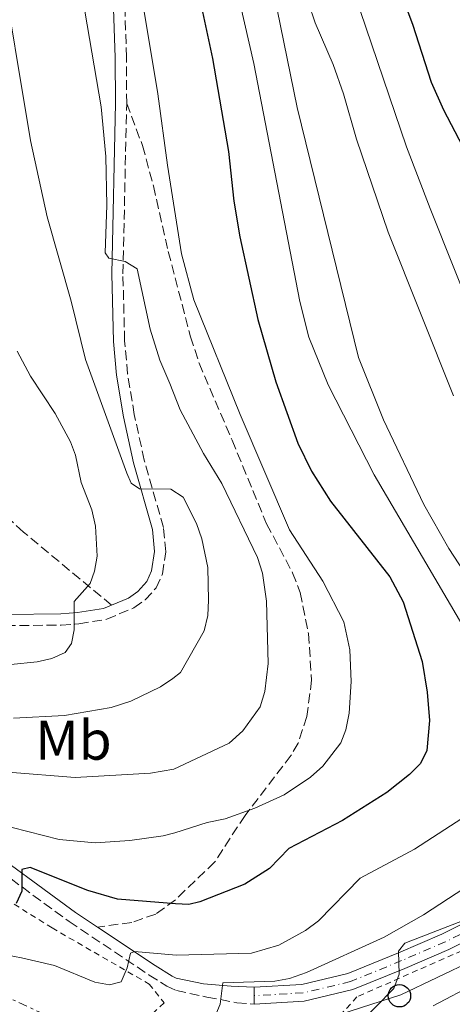
# Model space of a CAD drawing. Units: metres. Extents: x 616970 to 620401, y 4771076 to 4773448.
# Drawn here: x 618579 to 618656, y 4772152 to 4772328 of the extents above; entities that cross this region are included whole.
import ezdxf
from ezdxf.enums import TextEntityAlignment as Align

# ---------------------------------------------------------------- set-up
doc = ezdxf.new("R2010")
doc.units = ezdxf.units.M
doc.header["$MEASUREMENT"] = 0
for name, pattern in [('DGN Style 2', [1.7399219301090239, 1.043953158065414, -0.6959687720436097]), ('DGN Style 3', [2.435890702152634, 1.739921930109024, -0.6959687720436097]), ('DGN Style 4', [2.7856150101045474, 1.391937544087219, -0.6959687720436097, 0.001739921930109024, -0.6959687720436097]), ('DGN Style 5', [1.217945351076317, 0.5219765790327072, -0.6959687720436097]), ('DGN Style 7', [3.4798438602180486, 1.565929737098122, -0.6959687720436097, 0.5219765790327072, -0.6959687720436097])]:
    doc.linetypes.add(name, pattern=pattern)
for name, color, linetype, lineweight in [('Camino', 7, 'DGN Style 3', 0), ('Cierre de vial', 7, 'DGN Style 5', 0), ('Curva de nivel directora', 30, 'Continuous', 30), ('Curva de nivel intermedia', 30, 'Continuous', 0), ('Eje pista pavimentada', 7, 'DGN Style 4', 0), ('Etiqueta de uso rústico', 92, 'Continuous', 0), ('Línea de pista pavimentada', 7, 'Continuous', 0), ('Línea eléctrica', 6, 'DGN Style 7', 0), ('Línea telefónica', 7, 'Continuous', 0), ('Margen derecho', 7, 'Continuous', 0), ('pavimentado', 23, 'Continuous', 0), ('Poste telefónico', 7, 'Continuous', 0), ('Senda', 7, 'DGN Style 3', 0), ('Tela metálica o alambrada', 7, 'DGN Style 2', 0)]:
    doc.layers.add(name, color=color, linetype=linetype, lineweight=lineweight)
doc.styles.add('Style-Arial', font='arial.ttf')

# ---------------------------------------------------------------- blocks, each defined once
blk = doc.blocks.new('5PTT')
at = {"layer": 'Poste telefónico', "color": 7, "linetype": 'Continuous', "lineweight": 30}
blk.add_circle((2.382683753967285e-05, 4.306399822235108e-05), 0.1995000005932858, dxfattribs=at)

msp = doc.modelspace()

# ---------------------------------------------------------------- linework, layer by layer
at = {"layer": 'Camino', "color": 7, "linetype": 'DGN Style 3', "lineweight": 0}
for points in [[(618597.7100000007, 4772313.210000002, 506.5299999999987), (618597.6799999994, 4772321.460000002, 505.779999999999), (618596.9599999996, 4772342.550000001, 504.3399999999964), (618595.6200000008, 4772352.510000001, 503.4700000000013), (618592.23, 4772369.060000001, 501.8699999999953), (618591.1900000006, 4772377.890000002, 500.9100000000034), (618590.3900000004, 4772388.140000002, 500.300000000003), (618589.6099999981, 4772390.730000001, 500.2700000000041), (618586.6900000012, 4772395.660000001, 500.300000000003), (618581.4499999997, 4772401.859999999, 499.6900000000024), (618580.739999999, 4772403.970000002, 499.6699999999984), (618580.579999998, 4772406.290000002, 499.7400000000054), (618581.2100000005, 4772411.180000001, 499.3300000000018), (618581.899999999, 4772413.320000002, 498.8000000000029), (618583.0199999989, 4772414.880000002, 498.4700000000012), (618584.8400000005, 4772416.470000001, 498.2700000000042)], [(618473.8399999992, 4772244.480000001, 526.0899999999966), (618477.3799999974, 4772244.730000001, 526.25), (618482.2600000014, 4772244.260000002, 526.0399999999936), (618486.1900000008, 4772243.480000001, 525.8800000000048), (618507.9600000014, 4772237.990000002, 525.3699999999955), (618533.6499999982, 4772230.650000001, 523.4400000000024), (618553.379999998, 4772223.640000002, 522.2200000000013), (618563.3, 4772221.390000001, 521.6300000000047), (618576.0799999986, 4772219.770000001, 520.7200000000012), (618585.9899999973, 4772219.850000001, 518.429999999993), (618589.1700000024, 4772220.11, 517.9600000000065), (618594.1400000011, 4772220.91, 517.6799999999932), (618599.0000000005, 4772222.950000001, 517.4799999999959), (618601.010000002, 4772224.359999999, 517.3500000000059), (618602.9899999979, 4772226.520000001, 517.1399999999995), (618604.1200000012, 4772229.040000002, 516.8899999999994), (618604.699999998, 4772233, 516.300000000003), (618604.2899999988, 4772237.33, 515.5200000000041), (618600.850000001, 4772249.359999999, 514.4100000000036), (618599.0799999986, 4772257.529999999, 513.4900000000052), (618597.8799999983, 4772264.82, 512.6199999999953), (618597.3399999996, 4772270.75, 511.7899999999936), (618597.0399999979, 4772282.710000001, 510.0399999999936), (618597.7100000007, 4772313.210000002, 506.5299999999987)], [(618415.8500000018, 4772233.240000002, 531.1100000000007), (618417.8700000002, 4772233.790000002, 530.8699999999955), (618429.3799999993, 4772236.240000002, 529.6600000000036), (618452.1199999999, 4772240.610000002, 527.6999999999972), (618470.1999999981, 4772243.95, 526.7599999999948), (618482.1299999994, 4772238.460000001, 523.8500000000059), (618492.4999999985, 4772232.300000001, 520.9499999999971), (618503.6599999988, 4772224.640000001, 517.7599999999948), (618517.6700000011, 4772214.75, 514.2299999999959), (618543.8500000017, 4772197.710000001, 508.7599999999949), (618558.89, 4772187.420000001, 505.2200000000013), (618569.1499999973, 4772180.189999999, 502.5399999999937), (618587.4200000021, 4772166.820000002, 497), (618601.7199999985, 4772157.240000002, 493.6300000000048), (618604.879999999, 4772155.27, 492.429999999993), (618606.6, 4772154.449999999, 491.4400000000023), (618612.0799999986, 4772153.290000002, 490.9700000000013), (618617.3999999982, 4772152.279999999, 489.5399999999936), (618620.5499999997, 4772152.050000001, 488.25)]]:
    msp.add_polyline3d(points, dxfattribs=at)
at = {"layer": 'Cierre de vial', "color": 7, "linetype": 'DGN Style 5', "lineweight": 0, "elevation": 488.25, "flags": 128}
for points in [[(618620.5499999997, 4772153.550000001), (618620.5499999997, 4772155.050000001)], [(618620.5499999997, 4772152.050000001), (618620.5499999997, 4772153.550000001)]]:
    msp.add_lwpolyline(points, dxfattribs=at)
at = {"layer": 'Curva de nivel directora', "color": 30, "linetype": 'Continuous', "lineweight": 30, "flags": 128}
for points, elevation in [([(618645.0699999996, 4772337.54), (618648.8799999985, 4772327.41), (618652.2000000001, 4772317.029999999), (618654.4199999995, 4772312.09), (618665.3000000003, 4772291.170000001)], 475), ([(618611.2899999993, 4772329.600000001), (618613.0499999984, 4772321.25), (618615.9099999995, 4772304.62), (618616.8799999995, 4772295.720000002), (618617.9300000002, 4772289.32), (618621.1699999989, 4772274.520000001), (618624.4099999999, 4772263.380000001), (618628.3099999981, 4772252.439999999), (618630.8099999992, 4772247.380000002), (618634.1599999998, 4772242.060000001), (618644.7799999992, 4772228.480000001), (618647.1900000009, 4772224.02), (618650.5799999994, 4772213.330000001), (618651.5099999993, 4772207.840000001), (618651.9200000005, 4772202.810000002), (618651.4299999988, 4772197.4), (618650.3, 4772195.070000002), (618648.3499999987, 4772193.12), (618644.2599999984, 4772189.930000001), (618636.3599999992, 4772184.900000001), (618626.7500000001, 4772179.91), (618623.2499999999, 4772176.330000003), (618618.8399999999, 4772173.529999999), (618610.8099999989, 4772170.320000002), (618608.8399999996, 4772169.890000002), (618606.4300000002, 4772170.000000002), (618596.0700000002, 4772170.830000001), (618590.7599999993, 4772172.390000002), (618580.4199999992, 4772176.480000001), (618578.9599999997, 4772176.140000002), (618578.9299999984, 4772172.270000001), (618577.9299999992, 4772170.050000001)], 500.0000000000003)]:
    msp.add_lwpolyline(points, dxfattribs=dict(at, elevation=elevation))
at = {"layer": 'Curva de nivel intermedia', "color": 30, "linetype": 'Continuous', "lineweight": 0, "flags": 128}
for points, elevation in [([(618615.4300000012, 4772342.249999999), (618620.4700000016, 4772320.34), (618628.6800000013, 4772277.789999999), (618630.3300000009, 4772271.359999998), (618633.7400000017, 4772262.84), (618641.9699999995, 4772246.730000001), (618664.3000000013, 4772208.78)], 495), ([(618622.2400000017, 4772341.789999999), (618628.1900000018, 4772312.499999999), (618639.2200000002, 4772267.720000001), (618643.6500000004, 4772256.590000001), (618650.8800000012, 4772241.460000001), (618655.3899999994, 4772233.539999999), (618660.6199999999, 4772225.51)], 490.0000000000001), ([(618574.9100000019, 4772340.029999999), (618580.4800000018, 4772306.550000001), (618583.4600000014, 4772292.900000001), (618587.7599999997, 4772277.829999999), (618590.3400000012, 4772267.399999999), (618597.7500000009, 4772247.029999998), (618598.5100000009, 4772245.27), (618600.0000000016, 4772244.25), (618605.6200000009, 4772244.179999999), (618607.8000000003, 4772242.779999999), (618610.2099999997, 4772238.05), (618611.1799999998, 4772235.279999998), (618612.2500000005, 4772230.159999999), (618612.3399999999, 4772224.33), (618612.2500000005, 4772221.579999999), (618611.5800000001, 4772218.82), (618607.350000001, 4772211.399999999), (618605.9900000021, 4772210.32), (618603.7700000004, 4772208.8), (618598.4300000004, 4772206.240000002), (618594.9300000002, 4772205.13), (618586.5599999994, 4772203.699999999), (618577.4600000001, 4772203.21)], 515.0000000000001), ([(618627.7000000001, 4772338.76), (618631.4700000008, 4772327.630000001), (618634.6600000004, 4772320.15), (618636.5, 4772314.92), (618638.8600000005, 4772306.8), (618644.4900000007, 4772290.179999999), (618656.1900000019, 4772260.869999998)], 485), ([(618599.5200000012, 4772337.59), (618603.3099999998, 4772314.949999999), (618604.9900000007, 4772302.189999999), (618607.530000002, 4772286.27), (618609.7500000016, 4772278.06), (618618.0100000006, 4772257.519999998), (618626.8700000008, 4772236.9), (618632.8400000011, 4772227.699999998), (618636.5500000014, 4772220.430000001), (618637.6199999999, 4772215.419999998), (618637.8900000004, 4772209.770000001), (618637.5199999993, 4772204.079999999), (618636.9100000013, 4772201.130000001), (618636.0500000007, 4772198.779999999), (618632.7900000018, 4772194.619999998), (618630.6300000004, 4772192.66), (618625.9100000019, 4772189.48), (618620.6700000004, 4772187.119999999), (618615.3399999995, 4772185.179999999), (618612.1100000021, 4772184.52), (618606.3000000005, 4772182.659999999), (618604.2199999995, 4772182.179999999), (618598.2600000005, 4772181.32), (618592.0900000014, 4772180.890000001), (618585.6299999995, 4772181.470000001), (618571.5600000012, 4772185.09)], 505.0000000000001), ([(618590.2200000006, 4772329.71), (618593.170000001, 4772312.609999998), (618593.9700000011, 4772303.730000001), (618594.1400000011, 4772295.029999999), (618593.8799999995, 4772286.460000002), (618594.5099999999, 4772285.509999999), (618597.4500000014, 4772284.91), (618599.5900000005, 4772283.640000001), (618601.8900000005, 4772272.8), (618603.6699999997, 4772267.289999999), (618605.4199999998, 4772263.119999999), (618607.2900000006, 4772258.380000001), (618611.4300000002, 4772250.59), (618614.7200000006, 4772245.199999998), (618621.1399999998, 4772231.95), (618622.0400000006, 4772229.149999999), (618622.7600000004, 4772224.119999997), (618623.0100000007, 4772213.009999999), (618622.4500000018, 4772207.98), (618621.5900000012, 4772205.26), (618618.5100000012, 4772200.949999998), (618616.0599999992, 4772198.750000001), (618606.1700000009, 4772194.059999999), (618601.9700000009, 4772193.38), (618588.4900000005, 4772192.600000001), (618576.49, 4772193.519999998)], 510), ([(618639.4900000007, 4772329.810000001), (618647.780000001, 4772305.449999999), (618652.0099999999, 4772294.41), (618665.0600000012, 4772261.67)], 480.0000000000001), ([(618578.1399999994, 4772268.859999999), (618580.5199999999, 4772264.430000001), (618584.9400000012, 4772257.71), (618587.63, 4772252.679999999), (618588.5599999998, 4772250.289999999), (618589.5800000012, 4772245.350000001), (618591.4500000001, 4772240.470000001), (618592.1400000006, 4772237.550000001), (618592.4500000012, 4772232.220000001), (618591.9800000018, 4772229.489999999), (618591.1799999995, 4772227.279999998), (618588.3099999995, 4772224.070000002), (618588.3099999995, 4772218.999999999), (618587.8300000011, 4772216.539999999), (618586.7100000014, 4772214.949999999), (618584.3300000009, 4772213.859999998), (618581.7200000002, 4772213.279999999), (618572.2100000017, 4772212.359999998)], 520), ([(618658.8899999998, 4772186.050000001), (618649.2400000005, 4772179.749999999), (618639.4999999995, 4772174.56), (618632.0300000019, 4772166.92), (618629.7400000008, 4772165.240000002), (618624.9100000006, 4772162.560000001), (618620.0700000015, 4772161.170000001), (618606.5399999997, 4772160.769999999), (618599.1100000021, 4772161.430000001), (618598.4200000014, 4772161.170000001), (618597.8100000012, 4772158.529999998), (618596.7000000004, 4772156.05), (618594.6200000016, 4772155.48), (618591.9900000008, 4772155.949999999), (618584.8200000003, 4772158.949999999), (618578.8700000005, 4772160.34), (618576.4100000015, 4772160.779999999)], 495), ([(618664.0799999998, 4772176.649999999), (618650.8400000009, 4772168.029999998), (618643.78, 4772164), (618629.9100000006, 4772157.710000001), (618626.8300000007, 4772156.640000001), (618624.1999999997, 4772156.159999999), (618614.9000000014, 4772155.830000001), (618614.4299999998, 4772152.029999998), (618613.680000001, 4772150.180000001)], 490.0000000000001), ([(618663.6500000008, 4772169.230000001), (618647.4900000005, 4772162.970000001), (618646.3400000016, 4772161.510000001), (618646.4700000011, 4772157.390000001), (618645.5200000012, 4772154.82), (618635.6700000007, 4772144.789999999)], 485), ([(618660.230000001, 4772155.8), (618652.570000001, 4772151.760000001)], 480.0000000000001)]:
    msp.add_lwpolyline(points, dxfattribs=dict(at, elevation=elevation))
at = {"layer": 'Eje pista pavimentada', "color": 7, "linetype": 'DGN Style 4', "lineweight": 0}
msp.add_polyline3d([(618662.530000001, 4772167.050000002, 483.3800000000047), (618654.7300000001, 4772163.190000001, 483.9900000000054), (618646.9200000004, 4772159.82, 485.5099999999949), (618637.7399999984, 4772156.060000001, 485.8200000000069), (618629.2800000004, 4772154.060000001, 487.3399999999965), (618620.5499999997, 4772153.550000001, 488.25)], dxfattribs=at)
at = {"layer": 'Línea de pista pavimentada', "color": 7, "linetype": 'Continuous', "lineweight": 0}
for points in [[(618620.5499999997, 4772155.050000001, 488.25), (618629.0599999991, 4772155.550000002, 487.3399999999965), (618637.28, 4772157.490000002, 485.8200000000069), (618646.3399999993, 4772161.210000001, 485.5099999999949), (618654.1000000021, 4772164.550000003, 483.9900000000054), (618662.0399999992, 4772168.480000002, 483.3800000000047)], [(618663.0300000015, 4772165.630000002, 483.3800000000047), (618655.3599999984, 4772161.83, 483.9900000000054), (618647.4999999994, 4772158.439999999, 485.5099999999949), (618638.1999999988, 4772154.630000001, 485.8200000000069), (618629.4999999994, 4772152.570000002, 487.3399999999965), (618620.5499999997, 4772152.050000001, 488.25)]]:
    msp.add_polyline3d(points, dxfattribs=at)
at = {"layer": 'Línea eléctrica', "color": 6, "linetype": 'DGN Style 7', "lineweight": 0}
msp.add_polyline3d([(619122.353404159, 4772502.451974191, 347.1046999999962), (619104.8500000014, 4772485.45, 351.7400000000052), (619056.14, 4772440.55, 367.1000000000058), (619007.3500000006, 4772394.050000001, 401.679999999993), (618963.7899999992, 4772354.52, 414.7200000000012), (618934.0399999989, 4772326.37, 418.25), (618842.5181860686, 4772246.617563969, 423.1695000000037), (618831.1600000003, 4772236.720000002, 423.7799999999989), (618784.38, 4772212.869999999, 445.7799999999989), (618739.6200000006, 4772189.500000001, 469.1900000000023), (618686.010000002, 4772161.09, 477.0200000000041), (618635.9799999996, 4772136.010000001, 481.3999999999942), (618610.8321475133, 4772142.109554186, 486.7553000000044), (618589.3500000016, 4772147.32, 491.3300000000018), (618548.2100000008, 4772166.119999998, 497.6600000000035), (618496.2100000017, 4772185.23, 505.5), (618438.5799999974, 4772208.859999999, 520.3699999999953), (618429.469999999, 4772211.869999998, 523.0200000000041)], dxfattribs=at)
at = {"layer": 'Línea telefónica', "color": 7, "linetype": 'Continuous', "lineweight": 0}
msp.add_polyline3d([(619006.4099999996, 4772359.16, 402.25), (619000.1000000018, 4772353.76, 405.0899999999965), (618933.0799999977, 4772299.500000001, 409.9700000000012), (618892.8949466037, 4772274.976302011, 410.2430000000023), (618856.5399999984, 4772252.79, 410.4900000000052), (618842.5181860686, 4772246.617563969, 416.6624000000011), (618813.0599999997, 4772233.65, 429.6300000000047), (618765.4500000003, 4772210.640000002, 450.6399999999995), (618711.8000000014, 4772184.710000001, 478.8899999999995), (618646.750000001, 4772153.720000001, 483.7899999999936), (618610.8321475133, 4772142.109554186, 487.8218000000052), (618606.7500000002, 4772140.790000002, 488.2799999999989)], dxfattribs=at)
at = {"layer": 'Margen derecho', "color": 7, "linetype": 'Continuous', "lineweight": 0}
for points in [[(618594.9600000014, 4772342.390000002, 504.3399999999964), (618595.6799999989, 4772321.42, 505.779999999999), (618595.7100000002, 4772313.230000002, 506.5299999999987), (618595.0399999997, 4772282.699999999, 510.0399999999936), (618595.3399999992, 4772270.630000002, 511.7899999999936), (618595.8900000012, 4772264.560000001, 512.6199999999953), (618597.1200000006, 4772257.150000001, 513.4900000000052), (618598.9099999988, 4772248.87, 514.4100000000036), (618602.3199999996, 4772236.960000001, 515.5200000000041), (618602.6799999995, 4772233.050000002, 516.300000000003), (618602.1799999988, 4772229.600000001, 516.8899999999994), (618601.3000000003, 4772227.640000001, 517.1399999999995), (618599.6799999998, 4772225.87, 517.3500000000059), (618598.0300000003, 4772224.710000004, 517.4799999999959), (618594.9999999994, 4772223.440000001, 517.6199999999953)], [(618477.4099999988, 4772246.730000001, 526.25), (618482.5599999987, 4772246.240000002, 526.0399999999936), (618486.6299999988, 4772245.430000001, 525.8800000000048), (618508.48, 4772239.920000001, 525.3699999999955), (618534.2600000006, 4772232.560000002, 523.4400000000024), (618553.9300000002, 4772225.57, 522.2200000000013), (618563.6399999998, 4772223.36, 521.6300000000047), (618576.1900000003, 4772221.770000001, 520.7200000000012), (618585.8999999977, 4772221.850000001, 518.429999999993), (618588.9299999987, 4772222.090000001, 517.9600000000065), (618593.5799999977, 4772222.850000001, 517.6799999999932), (618594.9999999994, 4772223.440000001, 517.6199999999953)], [(618473.8399999992, 4772244.480000001, 526.0899999999966), (618483.0599999992, 4772240.230000001, 523.8500000000059), (618493.5699999991, 4772233.99, 520.9499999999971), (618504.8099999976, 4772226.279999999, 517.7599999999948), (618518.7999999998, 4772216.400000002, 514.2299999999959), (618544.9600000004, 4772199.380000001, 508.7599999999949), (618560.03, 4772189.060000001, 505.2200000000013), (618570.3099999975, 4772181.820000002, 502.5399999999937), (618588.5699999988, 4772168.460000002, 497), (618592.5000000005, 4772165.830000001, 496.070000000007)], [(618592.5000000005, 4772165.830000001, 496.070000000007), (618602.8000000002, 4772158.92, 493.6300000000048), (618605.8400000001, 4772157.030000002, 492.429999999993), (618606.5799999976, 4772156.670000001, 491.9900000000052), (618611.4300000002, 4772155.650000002, 490.5599999999977), (618616.4300000003, 4772155.260000001, 489.6000000000057), (618620.5499999997, 4772155.050000001, 488.25)]]:
    msp.add_polyline3d(points, dxfattribs=at)
at = {"layer": 'pavimentado', "color": 23, "linetype": 'Continuous', "lineweight": 0}
msp.add_polyline3d([(618663.030000002, 4772165.630000002, 483.3800000000047), (618655.3599999987, 4772161.829999999, 483.9900000000052), (618647.4999999999, 4772158.439999999, 485.5099999999948), (618638.1999999993, 4772154.63, 485.820000000007), (618629.4999999999, 4772152.570000002, 487.3399999999965), (618620.5500000003, 4772152.050000001, 488.25), (618620.5500000003, 4772153.55, 488.25), (618620.5500000003, 4772155.05, 488.25), (618629.0599999996, 4772155.550000001, 487.3399999999965), (618637.2800000005, 4772157.490000002, 485.820000000007), (618646.3399999997, 4772161.21, 485.5099999999948), (618654.1000000027, 4772164.550000002, 483.9900000000052), (618662.0399999997, 4772168.480000001, 483.3800000000047)], dxfattribs=at)
at = {"layer": 'Senda', "color": 7, "linetype": 'DGN Style 3', "lineweight": 0}
for points in [[(618597.7100000007, 4772313.210000002, 506.5299999999987), (618600.5399999982, 4772305.670000001, 507.3899999999995), (618602.4899999973, 4772298.439999999, 506.7200000000012), (618605.1600000005, 4772286.7, 506.5000000000001), (618609.1399999993, 4772271.470000003, 505.550000000003), (618610.6599999992, 4772266.730000001, 505.5099999999948), (618616.579999998, 4772252.930000002, 506.5000000000001), (618622.7600000004, 4772237.980000001, 506.5000000000001), (618627.4099999995, 4772229.2, 507.4199999999983), (618628.7600000018, 4772225.689999999, 507.4499999999971), (618630.239999997, 4772218.330000001, 507.4499999999971), (618630.8000000003, 4772210.010000002, 507.4499999999971), (618629.9599999998, 4772203.490000002, 507.3800000000047), (618628.3900000007, 4772198.740000002, 506.8800000000046), (618627.149999998, 4772196.560000001, 506.5000000000001), (618618.8900000012, 4772185.810000001, 503.6399999999994), (618613.4699999987, 4772177.470000002, 502.2400000000051), (618606.4300000002, 4772170.710000004, 499.9400000000023), (618602.9299999998, 4772168.130000001, 499.1100000000007), (618598.6299999993, 4772166.670000002, 498), (618592.5000000005, 4772165.830000001, 496.070000000007)], [(618594.9999999994, 4772223.440000001, 517.6199999999953), (618579.239999997, 4772236.51, 524.0899999999966), (618572.3500000003, 4772242.859999999, 526.8200000000071), (618565.3500000021, 4772249.810000001, 529.1900000000023), (618563.3700000015, 4772251.199999999, 529.6199999999955), (618556.5499999998, 4772254.410000001, 530.5099999999948), (618553.8500000021, 4772255.970000002, 531.0099999999949), (618540.1900000006, 4772266.09, 535.179999999993), (618531.6200000008, 4772273.58, 537.2100000000064)]]:
    msp.add_polyline3d(points, dxfattribs=at)
at = {"layer": 'Tela metálica o alambrada', "color": 7, "linetype": 'DGN Style 2', "lineweight": 0}
for points in [[(618515.6900000004, 4772212.050000001, 514.4499999999971), (618546.5899999999, 4772189.289999999, 507.0599999999977), (618584.3700000001, 4772165.67, 499.1399999999995), (618601.7300000006, 4772155.630000001, 493.6600000000035), (618604.3899999997, 4772152.289999999, 493.6600000000035), (618601.1500000004, 4772149.220000001, 493.6000000000058)], [(618406.7999999998, 4772049.119999999, 499.8699999999953), (618407.0300000003, 4772033.16, 493.2799999999989), (618480.5700000003, 4772008.039999999, 484.7599999999948), (618526.4500000002, 4772029.789999999, 476.0399999999936), (618608.4900000002, 4771982.189999999, 464.0899999999965), (618638.2599999999, 4771953.630000001, 458.3800000000047), (618652.9500000002, 4771951.67, 454.570000000007), (618677.6299999999, 4771970.15, 454.570000000007), (618686.3700000001, 4771990.25, 457.429999999993), (618673.0999999996, 4772041.539999999, 466.9499999999971), (618637.4299999997, 4772108.390000001, 470.7599999999948), (618668.9299999997, 4772150.060000001, 474.570000000007), (618662.4800000006, 4772163.689999999, 484.0899999999965), (618638.9199999999, 4772153.34, 485.9900000000052), (618630.0899999999, 4772143.640000001, 485.9900000000052)]]:
    msp.add_polyline3d(points, dxfattribs=at)

# ---------------------------------------------------------------- block references
at = {"layer": 'Poste telefónico', "color": 7, "linetype": 'Continuous', "lineweight": 0, "xscale": 10, "yscale": 10, "zscale": 10}
msp.add_blockref('5PTT', (618646.5199999987, 4772153.53, 483.7899999999936), dxfattribs=at)

# ---------------------------------------------------------------- texts
at = {"layer": 'Etiqueta de uso rústico', "color": 92, "linetype": 'Continuous', "lineweight": 0, "style": 'Style-Arial'}
msp.add_text('Mb', height=7.000000000000002, dxfattribs=at).set_placement((618588.1902462449, 4772199.27001, 512.9799999999959), align=Align.MIDDLE_CENTER)

doc.saveas('drawing.dxf')
